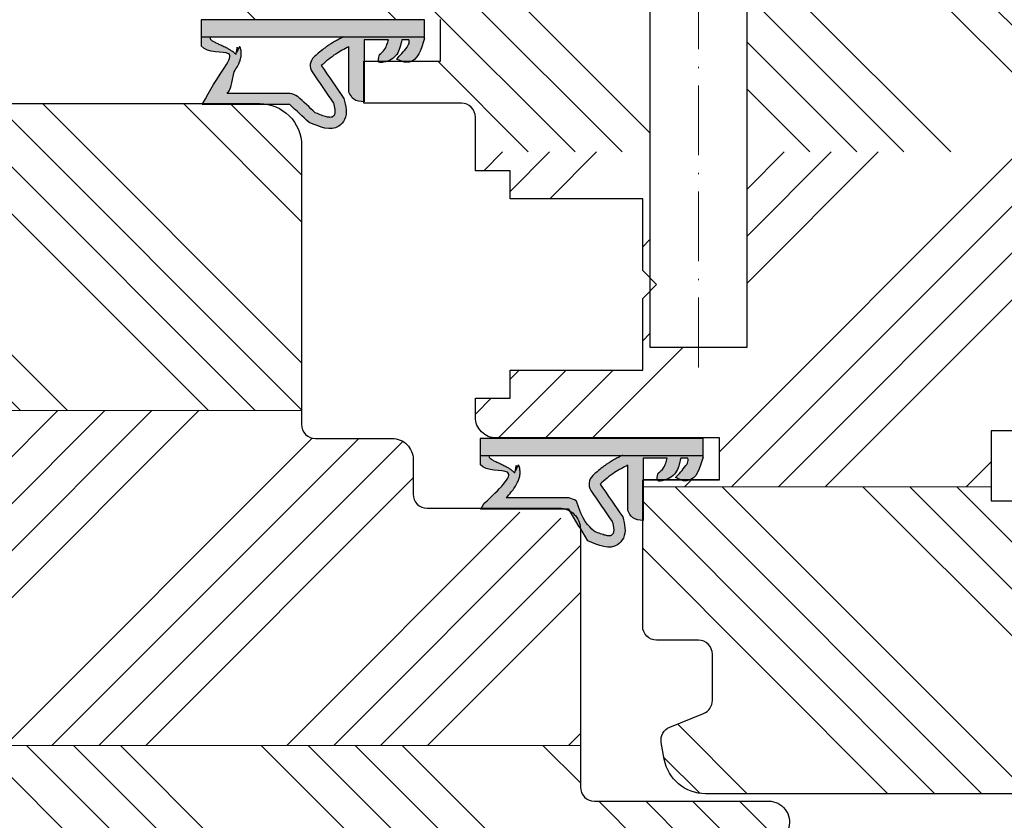
# Model space of a CAD drawing. Units: millimetres. Extents: x -9007 to 1466, y 6780 to 10727.
# Drawn here: x -7985 to -7915, y 7147 to 7204 of the extents above; entities that cross this region are included whole.
import ezdxf

# ---------------------------------------------------------------- set-up
doc = ezdxf.new("R2010")
doc.units = ezdxf.units.MM
doc.linetypes.add('GEN7A', pattern=[7.5, 5, -1.25, 0, -1.25])
doc.layers.get('DEFPOINTS').update_dxf_attribs({"lineweight": 25})
for name, color, linetype, lineweight in [('0 kreskowanie', 8, 'Continuous', 9), ('0 okucia', 253, 'Continuous', 13), ('05', 7, 'Continuous', 25), ('Dimension', 7, 'Continuous', 15), ('Hatching', 40, 'Continuous', 18), ('LINIA WYMIAROWA', 82, 'Continuous', 0), ('W_USZCZELKI', 17, 'Continuous', 25)]:
    doc.layers.add(name, color=color, linetype=linetype, lineweight=lineweight)
doc.layers.add('0 uszczelka wypeł', color=32, linetype='Continuous')
doc.styles.add('Standard A4', font='arial.ttf', dxfattribs={"height": 3})
doc.dimstyles.new('Bereco A4', dxfattribs={"dimtxt": 2.5, "dimasz": 3, "dimexe": 2, "dimexo": 3, "dimgap": 1, "dimtad": 1, "dimtoh": 1, "dimdec": 0, "dimdsep": 46, "dimtxsty": 'Standard A4', "dimcen": 0.09, "dimclrd": 7, "dimclre": 7, "dimclrt": 7, "dimadec": 0, "dimazin": 2, "dimtfac": 1, "dimtdec": 0, "dimtofl": 0, "dimtmove": 0, "dimatfit": 0, "dimfxl": 2, "dimfxlon": 1, "dimtolj": 1, "dimtzin": 0, "dimlwd": 25, "dimlwe": 25, "dimarcsym": 0})
pattern_1 = [(135, (95.324, 14506.933), (-10.102788, -10.102788), []), (135, (95.324, 14510.3), (-10.102788, -10.102788), []), (135, (95.324, 14513.668), (-10.102788, -10.102788), []), (135, (95.324, 14517.035), (-10.102788, -10.102788), [])]

# ---------------------------------------------------------------- blocks, each defined once
blk = doc.blocks.new('*D284')
at = {"color": 7, "lineweight": 25, "transparency": 16777216}
for p, q in [((-8067.701, 7119.136), (-8067.701, 7115.136)), ((-7892.729, 7119.136), (-7892.729, 7115.136)), ((-8064.701, 7117.136), (-7895.729, 7117.136))]:
    blk.add_line(p, q, dxfattribs=at)
at = {"color": 7, "transparency": 16777216}
for points in [[(-8064.701, 7117.636), (-8064.701, 7116.636), (-8067.701, 7117.136)], [(-7895.729, 7117.636), (-7895.729, 7116.636), (-7892.729, 7117.136)]]:
    blk.add_solid(points, dxfattribs=at)
at = {"layer": 'DEFPOINTS', "color": 0, "transparency": 16777216}
for p in [(-8067.701, 7162.756), (-7892.729, 7162.756), (-7892.729, 7117.136)]:
    blk.add_point(p, dxfattribs=at)
at = {"color": 7, "transparency": 16777216, "insert": (-7980.215, 7119.413), "char_height": 2.5, "attachment_point": 5, "style": 'Standard A4'}
blk.add_mtext('\\A1;175', dxfattribs=at)
blk = doc.blocks.new('*D291')
at = {"layer": 'DEFPOINTS', "color": 0, "transparency": 16777216}
for p in [(-7891.754, 7162.974), (-7930.195, 7146.933), (-7891.754, 7122.581)]:
    blk.add_point(p, dxfattribs=at)
at = {"layer": 'Dimension', "color": 7, "lineweight": 25, "transparency": 16777216}
for p, q in [((-7930.195, 7124.581), (-7930.195, 7120.581)), ((-7891.754, 7124.581), (-7891.754, 7120.581)), ((-7927.195, 7122.581), (-7894.754, 7122.581))]:
    blk.add_line(p, q, dxfattribs=at)
at = {"layer": 'Dimension', "color": 7, "transparency": 16777216}
for points in [[(-7927.195, 7123.081), (-7927.195, 7122.081), (-7930.195, 7122.581)], [(-7894.754, 7123.081), (-7894.754, 7122.081), (-7891.754, 7122.581)]]:
    blk.add_solid(points, dxfattribs=at)
at = {"layer": 'Dimension', "color": 7, "transparency": 16777216, "insert": (-7910.974, 7124.858), "char_height": 2.5, "attachment_point": 5, "style": 'Standard A4'}
blk.add_mtext('\\A1;38', dxfattribs=at)
blk = doc.blocks.new('A$C5EC36985')
at = {"layer": '0 uszczelka wypeł'}
blk.add_line((6.571, 15.998), (6.571, 0), dxfattribs=at)
at = {"layer": 'W_USZCZELKI'}
for p, q in [((1.715, 9.649), (1.715, 15.946)), ((1.715, 15.946), (2.14, 15.701)), ((2.525, 9.649), (2.525, 14.143)), ((2.618, 5.409), (5.862, 5.409)), ((6.372, 4.307), (1.911, 4.307)), ((6.372, 2.574), (6.372, 4.307)), ((4.752, 1.445), (4.977, 1.993)), ((6.367, 1.106), (6.367, 1.615))]:
    blk.add_line(p, q, dxfattribs=at)
blk.add_lwpolyline([(6.454, 0), (7.786, 0), (7.786, 15.998), (5.927, 15.998)], dxfattribs=at)
for centre, radius, start, end in [((0.767, 10.019), 1.797, 329.25432, 348.11969), ((4.51, 7.323), 0.863, 44.22307, 121.55342)]:
    blk.add_arc(centre, radius, start, end, dxfattribs=at)
for points, knots in [([(2.14, 15.701), (4.12, 14.654), (5.844, 12.811), (5.355, 15.571), (5.927, 15.998)], [0, 0, 0, 0, 37.507954, 66.004896, 66.004896, 66.004896, 66.004896]), ([(2.525, 14.143), (2.665, 14.01), (2.805, 13.884), (4.058, 13.678), (4.169, 13.594), (4.4, 13.44), (4.52, 13.37), (4.737, 13.267), (4.831, 13.23), (5.031, 13.171), (5.139, 13.148), (5.339, 13.131), (5.428, 13.131), (5.611, 13.15), (5.704, 13.169), (5.887, 13.23), (5.976, 13.271), (5.305, 13.508), (6.129, 13.364), (5.334, 13.532), (5.334, 13.532), (5.292, 13.495), (5.32, 13.523), (5.412, 13.617), (5.467, 13.684), (5.564, 13.817), (5.607, 13.883), (5.686, 14.015), (5.722, 14.08), (5.809, 14.248), (5.858, 14.349), (5.95, 14.547), (5.994, 14.643), (6.08, 14.825), (6.121, 14.91), (6.202, 15.064), (6.242, 15.132), (6.314, 15.243), (6.348, 15.285), (6.391, 15.332), (6.405, 15.344), (6.571, 15.349)], [12.196541, 12.196541, 12.196541, 12.196541, 17.344833, 17.344833, 21.252819, 21.252819, 25.160806, 25.160806, 27.852205, 27.852205, 30.543604, 30.543604, 32.546169, 32.546169, 34.548733, 34.548733, 36.551298, 36.551298, 37.416876, 37.416876, 38.32968, 38.32968, 39.242484, 39.242484, 41.450914, 41.450914, 43.659344, 43.659344, 45.867775, 45.867775, 49.368833, 49.368833, 52.869892, 52.869892, 56.370951, 56.370951, 59.87201, 59.87201, 63.373069, 63.373069, 66.004896, 66.004896, 66.004896, 66.004896]), ([(1.137, 7.825), (1.524, 8.245), (1.911, 8.666), (2.302, 9.091), (2.307, 9.095), (2.311, 9.1)], [1.725327, 1.725327, 1.725327, 1.725327, 22.891379, 22.891379, 23.122605, 23.122605, 23.122605, 23.122605]), ([(1.823, 6.517), (1.744, 6.498), (1.668, 6.48), (1.505, 6.446), (1.42, 6.432), (1.272, 6.416), (1.21, 6.414), (1.124, 6.419), (1.095, 6.423), (1.046, 6.434), (1.027, 6.441), (1.003, 6.452), (0.997, 6.454), (0.984, 6.461), (0.977, 6.466), (0.954, 6.479), (0.938, 6.491), (0.902, 6.52), (0.882, 6.54), (0.859, 6.566), (0.853, 6.574), (0.843, 6.588), (0.84, 6.593), (0.833, 6.604), (0.831, 6.609), (0.823, 6.625), (0.819, 6.637), (0.811, 6.669), (0.808, 6.69), (0.805, 6.743), (0.805, 6.775), (0.812, 6.852), (0.818, 6.896), (0.846, 7.039), (0.878, 7.151), (0.962, 7.398), (1.015, 7.533), (1.095, 7.724), (1.115, 7.774), (1.137, 7.825)], [1.734199, 1.734199, 1.734199, 1.734199, 4.696953, 4.696953, 8.625381, 8.625381, 12.55381, 12.55381, 15.401517, 15.401517, 18.249224, 18.249224, 19.205319, 19.205319, 20.161413, 20.161413, 22.073602, 22.073602, 24.710364, 24.710364, 26.02314, 26.02314, 27.284195, 27.284195, 28.545251, 28.545251, 31.264931, 31.264931, 33.984612, 33.984612, 36.704292, 36.704292, 39.423973, 39.423973, 44.606471, 44.606471, 49.788969, 49.788969, 51.559552, 51.559552, 51.559552, 51.559552]), ([(6.587, 5.772), (6.562, 5.822), (6.537, 5.873), (6.459, 6.027), (6.405, 6.132), (6.298, 6.333), (6.246, 6.429), (6.146, 6.601), (6.099, 6.678), (6.025, 6.793), (5.999, 6.833), (5.947, 6.91), (5.921, 6.948), (5.841, 7.06), (5.787, 7.133), (5.624, 7.345), (5.512, 7.48), (5.31, 7.718), (5.218, 7.823), (5.128, 7.925)], [0, 0, 0, 0, 2.069272, 2.069272, 6.207817, 6.207817, 9.873115, 9.873115, 12.759941, 12.759941, 14.246743, 14.246743, 15.733545, 15.733545, 18.707148, 18.707148, 24.654355, 24.654355, 29.666069, 29.666069, 29.666069, 29.666069])]:
    blk.add_open_spline(points, degree=3, knots=knots, dxfattribs=at)
for points in [[(0.446, 8.27), (1.715, 9.649)], [(2.16, 5.765), (0.649, 5.723), (0.169, 6.139), (0.446, 8.27)], [(4.519, 7.391), (2.16, 5.765)], [(5.862, 5.409), (5.344, 6.354), (4.519, 7.391)], [(1.911, 4.307), (2.111, 5.066), (2.618, 5.409)], [(6.367, 1.615), (5.321, 1.983), (4.751, 2.945), (4.751, 3.233), (5.305, 3.222)], [(5.305, 3.222), (5.674, 2.848), (6.017, 2.685), (6.372, 2.574)], [(6.454, 0), (4.766, 1.099), (4.752, 1.445)], [(4.977, 1.993), (5.839, 1.245), (6.204, 1.081), (6.367, 1.106)]]:
    blk.add_spline(points, degree=3, dxfattribs=at)
blk.add_open_spline([(4.059, 8.058), (3.314, 7.544), (2.568, 7.031), (1.823, 6.517)], degree=3, dxfattribs=at)
blk = doc.blocks.new('A$C5BB50296')
at = {"layer": '0 uszczelka wypeł'}
h = blk.add_hatch(color=256, dxfattribs=at)
h.paths.add_polyline_path([(7.791, 15.998), (6.575, 15.998), (6.575, 0), (7.791, 0)])
edge = h.paths.add_edge_path()
edge.add_spline(control_points=[(5.931, 15.998), (5.36, 15.571), (5.849, 12.811), (4.124, 14.654), (2.144, 15.701)], knot_values=[0, 0, 0, 0, 28.496942, 66.004896, 66.004896, 66.004896, 66.004896], degree=3, periodic=0)
edge.add_line((2.144, 15.701), (1.719, 15.946))
edge.add_line((1.719, 15.946), (1.719, 9.649))
edge.add_spline(control_points=[(1.719, 9.649), (1.296, 9.189), (0.873, 8.73), (0.45, 8.27)], knot_values=[0, 0, 0, 0, 1.873224, 1.873224, 1.873224, 1.873224], degree=3, periodic=0)
edge.add_spline(control_points=[(0.45, 8.27), (0.119, 7.493), (-0.31, 6.487), (0.883, 5.45), (1.635, 5.635), (2.164, 5.765)], knot_values=[0, 0, 0, 0, 2.149666, 2.784944, 4.296584, 4.296584, 4.296584, 4.296584], degree=3, periodic=0)
edge.add_spline(control_points=[(2.164, 5.765), (2.951, 6.307), (3.737, 6.849), (4.523, 7.391)], knot_values=[0, 0, 0, 0, 2.864876, 2.864876, 2.864876, 2.864876], degree=3, periodic=0)
edge.add_spline(control_points=[(4.523, 7.391), (4.815, 7.057), (5.346, 6.451), (5.705, 5.732), (5.867, 5.409)], knot_values=[0, 0, 0, 0, 1.325505, 2.403327, 2.403327, 2.403327, 2.403327], degree=3, periodic=0)
edge.add_line((5.867, 5.409), (2.623, 5.409))
edge.add_spline(control_points=[(2.623, 5.409), (2.428, 5.313), (1.983, 5.094), (1.94, 4.59), (1.916, 4.307)], knot_values=[0, 0, 0, 0, 0.612441, 1.397634, 1.397634, 1.397634, 1.397634], degree=3, periodic=0)
edge.add_line((1.916, 4.307), (6.376, 4.307))
edge.add_line((6.376, 4.307), (6.376, 2.574))
edge.add_spline(control_points=[(6.376, 2.574), (6.258, 2.608), (6.018, 2.678), (5.617, 2.846), (5.422, 3.084), (5.309, 3.222)], knot_values=[0, 0, 0, 0, 0.372416, 0.751402, 1.277457, 1.277457, 1.277457, 1.277457], degree=3, periodic=0)
edge.add_spline(control_points=[(5.309, 3.222), (5.065, 3.289), (4.695, 3.391), (4.786, 2.607), (5.231, 1.86), (5.992, 1.696), (6.371, 1.615)], knot_values=[0, 0, 0, 0, 0.554162, 0.841873, 1.960271, 3.069518, 3.069518, 3.069518, 3.069518], degree=3, periodic=0)
edge.add_line((6.371, 1.615), (6.371, 1.106))
edge.add_spline(control_points=[(6.371, 1.106), (6.316, 1.094), (6.129, 1.05), (5.611, 1.39), (5.25, 1.736), (4.982, 1.993)], knot_values=[0, 0, 0, 0, 0.165409, 0.565039, 1.70579, 1.70579, 1.70579, 1.70579], degree=3, periodic=0)
edge.add_line((4.982, 1.993), (4.756, 1.445))
edge.add_spline(control_points=[(4.756, 1.445), (4.754, 1.326), (4.742, 0.514), (5.668, 0.237), (6.458, 0)], knot_values=[0, 0, 0, 0, 0.346395, 2.360121, 2.360121, 2.360121, 2.360121], degree=3, periodic=0)
edge.add_line((6.458, 0), (6.575, 0))
edge.add_line((6.575, 0), (6.575, 5.803))
edge.add_spline(control_points=[(6.575, 5.803), (6.556, 5.843), (6.535, 5.884), (6.463, 6.027), (6.409, 6.132), (6.303, 6.333), (6.25, 6.429), (6.15, 6.601), (6.104, 6.678), (6.03, 6.793), (6.004, 6.833), (5.952, 6.91), (5.925, 6.948), (5.846, 7.06), (5.792, 7.133), (5.628, 7.345), (5.517, 7.48), (5.314, 7.718), (5.222, 7.823), (5.133, 7.925)], knot_values=[0.434774, 0.434774, 0.434774, 0.434774, 2.069272, 2.069272, 6.207817, 6.207817, 9.873115, 9.873115, 12.759941, 12.759941, 14.246743, 14.246743, 15.733545, 15.733545, 18.707148, 18.707148, 24.654355, 24.654355, 29.666069, 29.666069, 29.666069, 29.666069], degree=3, periodic=0)
edge.add_arc((4.514, 7.323), 0.863, 44.22307, 121.55342)
edge.add_spline(control_points=[(4.063, 8.058), (3.318, 7.544), (2.573, 7.031), (1.827, 6.517)], knot_values=[0, 0, 0, 0, 33.522627, 33.522627, 33.522627, 33.522627], degree=3, periodic=0)
edge.add_spline(control_points=[(1.827, 6.517), (1.748, 6.498), (1.673, 6.48), (1.509, 6.446), (1.424, 6.432), (1.277, 6.416), (1.214, 6.414), (1.128, 6.419), (1.099, 6.423), (1.05, 6.434), (1.031, 6.441), (1.007, 6.452), (1.001, 6.454), (0.988, 6.461), (0.981, 6.466), (0.959, 6.479), (0.943, 6.491), (0.906, 6.52), (0.886, 6.54), (0.863, 6.566), (0.857, 6.574), (0.847, 6.588), (0.844, 6.593), (0.838, 6.604), (0.835, 6.609), (0.827, 6.625), (0.823, 6.637), (0.816, 6.669), (0.812, 6.69), (0.809, 6.743), (0.81, 6.775), (0.816, 6.852), (0.823, 6.896), (0.851, 7.039), (0.882, 7.151), (0.966, 7.398), (1.019, 7.533), (1.099, 7.724), (1.12, 7.774), (1.141, 7.825)], knot_values=[1.734199, 1.734199, 1.734199, 1.734199, 4.696953, 4.696953, 8.625381, 8.625381, 12.55381, 12.55381, 15.401517, 15.401517, 18.249224, 18.249224, 19.205319, 19.205319, 20.161413, 20.161413, 22.073602, 22.073602, 24.710364, 24.710364, 26.02314, 26.02314, 27.284195, 27.284195, 28.545251, 28.545251, 31.264931, 31.264931, 33.984612, 33.984612, 36.704292, 36.704292, 39.423973, 39.423973, 44.606471, 44.606471, 49.788969, 49.788969, 51.559552, 51.559552, 51.559552, 51.559552], degree=3, periodic=0)
edge.add_spline(control_points=[(1.141, 7.825), (1.528, 8.245), (1.915, 8.666), (2.307, 9.091), (2.311, 9.095), (2.315, 9.1)], knot_values=[1.725327, 1.725327, 1.725327, 1.725327, 22.891379, 22.891379, 23.122605, 23.122605, 23.122605, 23.122605], degree=3, periodic=0)
edge.add_arc((0.771, 10.019), 1.797, 329.25432, 348.11969)
edge.add_line((2.529, 9.649), (2.529, 14.143))
edge.add_spline(control_points=[(2.529, 14.143), (2.669, 14.01), (2.81, 13.884), (4.063, 13.678), (4.174, 13.594), (4.404, 13.44), (4.524, 13.37), (4.742, 13.267), (4.835, 13.23), (5.036, 13.171), (5.143, 13.148), (5.343, 13.131), (5.432, 13.131), (5.615, 13.15), (5.709, 13.169), (5.891, 13.23), (5.98, 13.271), (5.31, 13.508), (6.133, 13.364), (5.339, 13.532), (5.339, 13.532), (5.296, 13.495), (5.324, 13.523), (5.416, 13.617), (5.471, 13.684), (5.569, 13.817), (5.612, 13.883), (5.69, 14.015), (5.726, 14.08), (5.813, 14.248), (5.862, 14.349), (5.954, 14.547), (5.998, 14.643), (6.084, 14.825), (6.126, 14.91), (6.207, 15.064), (6.246, 15.132), (6.319, 15.243), (6.352, 15.285), (6.396, 15.332), (6.41, 15.344), (6.575, 15.349)], knot_values=[12.196541, 12.196541, 12.196541, 12.196541, 17.344833, 17.344833, 21.252819, 21.252819, 25.160806, 25.160806, 27.852205, 27.852205, 30.543604, 30.543604, 32.546169, 32.546169, 34.548733, 34.548733, 36.551298, 36.551298, 37.416876, 37.416876, 38.32968, 38.32968, 39.242484, 39.242484, 41.450914, 41.450914, 43.659344, 43.659344, 45.867775, 45.867775, 49.368833, 49.368833, 52.869892, 52.869892, 56.370951, 56.370951, 59.87201, 59.87201, 63.373069, 63.373069, 66.004896, 66.004896, 66.004896, 66.004896], degree=3, periodic=0)
edge.add_line((6.575, 15.349), (6.575, 15.998))
edge.add_line((6.575, 15.998), (5.931, 15.998))
at = {"layer": 'LINIA WYMIAROWA'}
blk.add_blockref('A$C5EC36985', (0.004, 0), dxfattribs=at)
blk = doc.blocks.new('A$C38494AF0')
at = {"layer": '0 uszczelka wypeł'}
h = blk.add_hatch(color=256, dxfattribs=at)
edge = h.paths.add_edge_path()
edge.add_spline(control_points=[(5.072, 6.349), (5.828, 6.809), (6.584, 7.268), (7.34, 7.727)], knot_values=[0, 0, 0, 0, 2.654449, 2.654449, 2.654449, 2.654449], degree=3, periodic=0)
edge.add_spline(control_points=[(7.34, 7.727), (7.671, 8.504), (8.101, 9.511), (6.908, 10.548), (6.156, 10.363), (5.626, 10.233)], knot_values=[0, 0, 0, 0, 2.149666, 2.784944, 4.296584, 4.296584, 4.296584, 4.296584], degree=3, periodic=0)
edge.add_spline(control_points=[(5.626, 10.233), (4.84, 9.691), (4.054, 9.149), (3.268, 8.606)], knot_values=[0, 0, 0, 0, 2.864876, 2.864876, 2.864876, 2.864876], degree=3, periodic=0)
edge.add_spline(control_points=[(3.268, 8.606), (2.975, 8.941), (2.445, 9.547), (2.085, 10.266), (1.924, 10.589)], knot_values=[0, 0, 0, 0, 1.325505, 2.403327, 2.403327, 2.403327, 2.403327], degree=3, periodic=0)
edge.add_line((1.924, 10.589), (5.168, 10.589))
edge.add_spline(control_points=[(5.168, 10.589), (5.363, 10.685), (5.807, 10.904), (5.851, 11.408), (5.875, 11.691)], knot_values=[0, 0, 0, 0, 0.612441, 1.397634, 1.397634, 1.397634, 1.397634], degree=3, periodic=0)
edge.add_line((5.875, 11.691), (1.414, 11.691))
edge.add_line((1.414, 11.691), (1.414, 13.424))
edge.add_spline(control_points=[(1.414, 13.424), (1.533, 13.389), (1.773, 13.319), (2.174, 13.152), (2.368, 12.914), (2.481, 12.776)], knot_values=[0, 0, 0, 0, 0.372416, 0.751402, 1.277457, 1.277457, 1.277457, 1.277457], degree=3, periodic=0)
edge.add_spline(control_points=[(2.481, 12.776), (2.725, 12.709), (3.096, 12.607), (3.004, 13.39), (2.56, 14.138), (1.798, 14.301), (1.419, 14.383)], knot_values=[0, 0, 0, 0, 0.554162, 0.841873, 1.960271, 3.069518, 3.069518, 3.069518, 3.069518], degree=3, periodic=0)
edge.add_line((1.419, 14.383), (1.419, 14.891))
edge.add_spline(control_points=[(1.419, 14.891), (1.474, 14.904), (1.662, 14.948), (2.179, 14.608), (2.541, 14.262), (2.809, 14.005)], knot_values=[0, 0, 0, 0, 0.165409, 0.565039, 1.70579, 1.70579, 1.70579, 1.70579], degree=3, periodic=0)
edge.add_line((2.809, 14.005), (3.035, 14.553))
edge.add_spline(control_points=[(3.035, 14.553), (3.037, 14.672), (3.049, 15.484), (2.123, 15.761), (1.333, 15.998)], knot_values=[0, 0, 0, 0, 0.346395, 2.360121, 2.360121, 2.360121, 2.360121], degree=3, periodic=0)
edge.add_line((1.333, 15.998), (1.215, 15.998))
edge.add_line((1.215, 15.998), (1.215, 10.194))
edge.add_spline(control_points=[(1.215, 10.194), (1.235, 10.155), (1.255, 10.114), (1.328, 9.971), (1.381, 9.866), (1.488, 9.665), (1.541, 9.569), (1.641, 9.397), (1.687, 9.32), (1.761, 9.205), (1.787, 9.165), (1.839, 9.088), (1.865, 9.05), (1.945, 8.938), (1.999, 8.865), (2.163, 8.652), (2.274, 8.518), (2.477, 8.28), (2.568, 8.175), (2.658, 8.073)], knot_values=[0.434774, 0.434774, 0.434774, 0.434774, 2.069272, 2.069272, 6.207817, 6.207817, 9.873115, 9.873115, 12.759941, 12.759941, 14.246743, 14.246743, 15.733545, 15.733545, 18.707148, 18.707148, 24.654355, 24.654355, 29.666069, 29.666069, 29.666069, 29.666069], degree=3, periodic=0)
edge.add_arc((3.276, 8.675), 0.863, 224.22307, 301.55342)
edge.add_spline(control_points=[(3.728, 7.939), (4.473, 8.453), (5.218, 8.967), (5.963, 9.481)], knot_values=[0, 0, 0, 0, 33.522627, 33.522627, 33.522627, 33.522627], degree=3, periodic=0)
edge.add_spline(control_points=[(5.963, 9.481), (6.043, 9.5), (6.118, 9.518), (6.282, 9.551), (6.367, 9.566), (6.514, 9.582), (6.576, 9.583), (6.662, 9.579), (6.692, 9.574), (6.74, 9.563), (6.759, 9.557), (6.783, 9.546), (6.789, 9.544), (6.802, 9.536), (6.81, 9.532), (6.832, 9.518), (6.848, 9.507), (6.885, 9.477), (6.904, 9.458), (6.927, 9.432), (6.934, 9.424), (6.943, 9.41), (6.947, 9.405), (6.953, 9.394), (6.956, 9.389), (6.963, 9.373), (6.967, 9.361), (6.975, 9.328), (6.978, 9.308), (6.981, 9.255), (6.981, 9.223), (6.974, 9.146), (6.968, 9.102), (6.94, 8.959), (6.909, 8.847), (6.824, 8.6), (6.771, 8.465), (6.692, 8.274), (6.671, 8.224), (6.649, 8.173)], knot_values=[1.734199, 1.734199, 1.734199, 1.734199, 4.696953, 4.696953, 8.625381, 8.625381, 12.55381, 12.55381, 15.401517, 15.401517, 18.249224, 18.249224, 19.205319, 19.205319, 20.161413, 20.161413, 22.073602, 22.073602, 24.710364, 24.710364, 26.02314, 26.02314, 27.284195, 27.284195, 28.545251, 28.545251, 31.264931, 31.264931, 33.984612, 33.984612, 36.704292, 36.704292, 39.423973, 39.423973, 44.606471, 44.606471, 49.788969, 49.788969, 51.559552, 51.559552, 51.559552, 51.559552], degree=3, periodic=0)
edge.add_spline(control_points=[(6.649, 8.173), (6.262, 7.753), (5.875, 7.332), (4.484, 6.907), (4.48, 6.902), (4.476, 6.898)], knot_values=[1.725327, 1.725327, 1.725327, 1.725327, 22.891379, 22.891379, 23.122605, 23.122605, 23.122605, 23.122605], degree=3, periodic=0)
edge.add_arc((6.02, 5.979), 1.797, 149.25432, 168.11969)
edge.add_line((4.262, 6.349), (4.262, 1.855))
edge.add_spline(control_points=[(4.262, 1.855), (4.122, 1.988), (3.981, 2.114), (3.728, 2.32), (3.617, 2.404), (3.386, 2.557), (3.267, 2.628), (3.049, 2.73), (2.955, 2.768), (2.755, 2.827), (2.648, 2.85), (2.448, 2.867), (2.358, 2.867), (2.176, 2.848), (2.082, 2.828), (1.9, 2.768), (1.811, 2.727), (2.481, 2.49), (1.658, 2.633), (2.452, 2.466), (2.452, 2.466), (2.495, 2.503), (2.466, 2.475), (2.374, 2.381), (2.32, 2.314), (2.222, 2.181), (2.179, 2.114), (2.1, 1.983), (2.065, 1.918), (1.977, 1.75), (1.929, 1.649), (1.836, 1.451), (1.792, 1.355), (1.707, 1.173), (1.665, 1.088), (1.584, 0.934), (1.544, 0.866), (1.472, 0.755), (1.439, 0.713), (1.395, 0.666), (1.381, 0.654), (1.215, 0.649)], knot_values=[12.196541, 12.196541, 12.196541, 12.196541, 17.344833, 17.344833, 21.252819, 21.252819, 25.160806, 25.160806, 27.852205, 27.852205, 30.543604, 30.543604, 32.546169, 32.546169, 34.548733, 34.548733, 36.551298, 36.551298, 37.416876, 37.416876, 38.32968, 38.32968, 39.242484, 39.242484, 41.450914, 41.450914, 43.659344, 43.659344, 45.867775, 45.867775, 49.368833, 49.368833, 52.869892, 52.869892, 56.370951, 56.370951, 59.87201, 59.87201, 63.373069, 63.373069, 66.004896, 66.004896, 66.004896, 66.004896], degree=3, periodic=0)
edge.add_line((1.215, 0.649), (1.215, 0))
edge.add_line((1.215, 0), (1.859, 0))
edge.add_spline(control_points=[(1.859, 0), (2.431, 0.427), (1.942, 3.187), (3.667, 1.344), (4.647, 0.297)], knot_values=[0, 0, 0, 0, 28.496942, 66.004896, 66.004896, 66.004896, 66.004896], degree=3, periodic=0)
edge.add_line((4.647, 0.297), (5.072, 0.051))
edge.add_line((5.072, 0.051), (5.072, 6.349))
h.paths.add_polyline_path([(1.215, 15.998), (0, 15.998), (0, 0), (1.215, 0)])
blk.add_line((1.215, 0), (1.215, 15.998), dxfattribs=at)
at = {"layer": 'W_USZCZELKI'}
for p, q in [((1.419, 14.891), (1.419, 14.383)), ((3.035, 14.553), (2.809, 14.005)), ((1.414, 13.424), (1.414, 11.691)), ((1.414, 11.691), (5.875, 11.691)), ((5.168, 10.589), (1.924, 10.589)), ((4.262, 6.349), (4.262, 1.855)), ((5.072, 6.349), (5.072, 0.051)), ((5.072, 0.051), (4.647, 0.297))]:
    blk.add_line(p, q, dxfattribs=at)
blk.add_lwpolyline([(1.333, 15.998), (0, 15.998), (0, 0), (1.859, 0)], dxfattribs=at)
for centre, radius, start, end in [((3.276, 8.675), 0.863, 224.22307, 301.55342), ((6.02, 5.979), 1.797, 149.25432, 168.11969)]:
    blk.add_arc(centre, radius, start, end, dxfattribs=at)
for points in [[(1.333, 15.998), (3.02, 14.899), (3.035, 14.553)], [(2.809, 14.005), (1.947, 14.753), (1.583, 14.917), (1.419, 14.891)], [(1.419, 14.383), (2.466, 14.015), (3.035, 13.052), (3.035, 12.765), (2.481, 12.776)], [(2.481, 12.776), (2.112, 13.15), (1.77, 13.313), (1.414, 13.424)], [(5.875, 11.691), (5.675, 10.932), (5.168, 10.589)], [(1.924, 10.589), (2.442, 9.644), (3.268, 8.606)], [(3.268, 8.606), (5.626, 10.233)], [(5.626, 10.233), (7.137, 10.275), (7.618, 9.859), (7.34, 7.727)], [(7.34, 7.727), (5.072, 6.349)]]:
    blk.add_spline(points, degree=3, dxfattribs=at)
for points, knots in [([(1.199, 10.226), (1.224, 10.176), (1.25, 10.125), (1.328, 9.971), (1.381, 9.866), (1.488, 9.665), (1.541, 9.569), (1.641, 9.397), (1.687, 9.32), (1.761, 9.205), (1.787, 9.165), (1.839, 9.088), (1.865, 9.05), (1.945, 8.938), (1.999, 8.865), (2.163, 8.652), (2.274, 8.518), (2.477, 8.28), (2.568, 8.175), (2.658, 8.073)], [0, 0, 0, 0, 2.069272, 2.069272, 6.207817, 6.207817, 9.873115, 9.873115, 12.759941, 12.759941, 14.246743, 14.246743, 15.733545, 15.733545, 18.707148, 18.707148, 24.654355, 24.654355, 29.666069, 29.666069, 29.666069, 29.666069]), ([(5.963, 9.481), (6.043, 9.5), (6.118, 9.518), (6.282, 9.551), (6.367, 9.566), (6.514, 9.582), (6.576, 9.583), (6.662, 9.579), (6.692, 9.574), (6.74, 9.563), (6.759, 9.557), (6.783, 9.546), (6.789, 9.544), (6.802, 9.536), (6.81, 9.532), (6.832, 9.518), (6.848, 9.507), (6.885, 9.477), (6.904, 9.458), (6.927, 9.432), (6.934, 9.424), (6.943, 9.41), (6.947, 9.405), (6.953, 9.394), (6.956, 9.389), (6.963, 9.373), (6.967, 9.361), (6.975, 9.328), (6.978, 9.308), (6.981, 9.255), (6.981, 9.223), (6.974, 9.146), (6.968, 9.102), (6.94, 8.959), (6.909, 8.847), (6.824, 8.6), (6.771, 8.465), (6.692, 8.274), (6.671, 8.224), (6.649, 8.173)], [1.734199, 1.734199, 1.734199, 1.734199, 4.696953, 4.696953, 8.625381, 8.625381, 12.55381, 12.55381, 15.401517, 15.401517, 18.249224, 18.249224, 19.205319, 19.205319, 20.161413, 20.161413, 22.073602, 22.073602, 24.710364, 24.710364, 26.02314, 26.02314, 27.284195, 27.284195, 28.545251, 28.545251, 31.264931, 31.264931, 33.984612, 33.984612, 36.704292, 36.704292, 39.423973, 39.423973, 44.606471, 44.606471, 49.788969, 49.788969, 51.559552, 51.559552, 51.559552, 51.559552]), ([(6.649, 8.173), (6.262, 7.753), (5.875, 7.332), (4.484, 6.907), (4.48, 6.902), (4.476, 6.898)], [1.725327, 1.725327, 1.725327, 1.725327, 22.891379, 22.891379, 23.122605, 23.122605, 23.122605, 23.122605]), ([(4.262, 1.855), (4.122, 1.988), (3.981, 2.114), (3.728, 2.32), (3.617, 2.404), (3.386, 2.557), (3.267, 2.628), (3.049, 2.73), (2.955, 2.768), (2.755, 2.827), (2.648, 2.85), (2.448, 2.867), (2.358, 2.867), (2.176, 2.848), (2.082, 2.828), (1.9, 2.768), (1.811, 2.727), (2.481, 2.49), (1.658, 2.633), (2.452, 2.466), (2.452, 2.466), (2.495, 2.503), (2.466, 2.475), (2.374, 2.381), (2.32, 2.314), (2.222, 2.181), (2.179, 2.114), (2.1, 1.983), (2.065, 1.918), (1.977, 1.75), (1.929, 1.649), (1.836, 1.451), (1.792, 1.355), (1.707, 1.173), (1.665, 1.088), (1.584, 0.934), (1.544, 0.866), (1.472, 0.755), (1.439, 0.713), (1.395, 0.666), (1.381, 0.654), (1.215, 0.649)], [12.196541, 12.196541, 12.196541, 12.196541, 17.344833, 17.344833, 21.252819, 21.252819, 25.160806, 25.160806, 27.852205, 27.852205, 30.543604, 30.543604, 32.546169, 32.546169, 34.548733, 34.548733, 36.551298, 36.551298, 37.416876, 37.416876, 38.32968, 38.32968, 39.242484, 39.242484, 41.450914, 41.450914, 43.659344, 43.659344, 45.867775, 45.867775, 49.368833, 49.368833, 52.869892, 52.869892, 56.370951, 56.370951, 59.87201, 59.87201, 63.373069, 63.373069, 66.004896, 66.004896, 66.004896, 66.004896]), ([(4.647, 0.297), (3.667, 1.344), (1.942, 3.187), (2.431, 0.427), (1.859, 0)], [0, 0, 0, 0, 37.507954, 66.004896, 66.004896, 66.004896, 66.004896])]:
    blk.add_open_spline(points, degree=3, knots=knots, dxfattribs=at)
blk.add_open_spline([(3.728, 7.939), (4.473, 8.453), (5.218, 8.967), (5.963, 9.481)], degree=3, dxfattribs=at)
blk = doc.blocks.new('*D295')
at = {"color": 7, "lineweight": 25, "transparency": 16777216}
for p, q in [((-8067.701, 7119.136), (-8067.701, 7115.136)), ((-7892.729, 7119.136), (-7892.729, 7115.136)), ((-7895.729, 7117.136), (-8064.701, 7117.136))]:
    blk.add_line(p, q, dxfattribs=at)
at = {"color": 7, "transparency": 16777216}
for points in [[(-8064.701, 7117.636), (-8064.701, 7116.636), (-8067.701, 7117.136)], [(-7895.729, 7117.636), (-7895.729, 7116.636), (-7892.729, 7117.136)]]:
    blk.add_solid(points, dxfattribs=at)
at = {"layer": 'DEFPOINTS', "color": 0, "transparency": 16777216}
for p in [(-8067.701, 7162.756), (-7892.729, 7162.756), (-8067.701, 7117.136)]:
    blk.add_point(p, dxfattribs=at)
at = {"color": 7, "transparency": 16777216, "insert": (-7980.215, 7119.413), "char_height": 2.5, "attachment_point": 5, "style": 'Standard A4'}
blk.add_mtext('\\A1;175', dxfattribs=at)
blk = doc.blocks.new('klamka1')
at = {"layer": '0 okucia', "color": 253, "linetype": 'GEN7A', "lineweight": 18}
blk.add_line((-11077.179, 10718.585), (-11077.179, 10809.962), dxfattribs=at)
at = {"layer": '05', "color": 253}
blk.add_lwpolyline([(-11073.679, 10754.023), (-11073.679, 10720.023), (-11080.679, 10720.023), (-11080.679, 10754.023)], dxfattribs=at)

msp = doc.modelspace()

# ---------------------------------------------------------------- hatches: boundary and pattern name
at = {"layer": 'Hatching'}
h = msp.add_hatch(dxfattribs=at)
h.set_pattern_fill('ANSI34', color=256, scale=0.75, angle=90, style=0)
h.set_pattern_definition(pattern_1)
edge = h.paths.add_edge_path()
edge.add_line((-7936.729, 7214.97), (-7936.729, 7216.97))
edge.add_line((-7936.729, 7216.97), (-7912.229, 7216.97))
edge.add_arc((-7912.229, 7215.47), 1.5, 360, 450, ccw=False)
edge.add_line((-7910.729, 7215.47), (-7910.729, 7208.97))
edge.add_line((-7910.729, 7208.97), (-7914.729, 7208.97))
edge.add_line((-7914.729, 7208.97), (-7914.729, 7204.97))
edge.add_line((-7914.729, 7204.97), (-7910.729, 7204.97))
edge.add_line((-7910.729, 7204.97), (-7910.729, 7194.97))
edge.add_line((-7910.729, 7194.97), (-7933.229, 7194.97))
edge.add_line((-7933.229, 7194.97), (-7933.229, 7214.97))
edge.add_line((-7933.229, 7214.97), (-7936.729, 7214.97))
edge = h.paths.add_edge_path()
edge.add_line((-7941.979, 7215.47), (-7941.479, 7214.97))
edge.add_line((-7941.479, 7214.97), (-7940.229, 7214.97))
edge.add_line((-7940.229, 7214.97), (-7940.229, 7194.97))
edge.add_line((-7940.229, 7194.97), (-7952.729, 7194.97))
edge.add_line((-7952.729, 7194.97), (-7952.729, 7197.47))
edge.add_arc((-7953.729, 7197.47), 1, 360, 450)
edge.add_line((-7953.729, 7198.47), (-7960.729, 7198.47))
edge.add_line((-7960.729, 7198.47), (-7960.729, 7201.47))
edge.add_line((-7960.729, 7201.47), (-7955.229, 7201.47))
edge.add_line((-7955.229, 7201.47), (-7955.229, 7204.47))
edge.add_line((-7955.229, 7204.47), (-7971.229, 7204.47))
edge.add_arc((-7971.229, 7205.97), 1.5, 183.30318, 270, ccw=False)
edge.add_line((-7972.727, 7205.884), (-7972.727, 7210.97))
edge.add_arc((-7966.727, 7210.97), 6, 450, 540, ccw=False)
edge.add_line((-7966.727, 7216.97), (-7941.979, 7216.97))
edge.add_line((-7941.979, 7216.97), (-7941.979, 7215.47))
h = msp.add_hatch(dxfattribs=at)
h.set_pattern_fill('ANSI34', color=256, scale=0.75, angle=90, style=0)
h.set_pattern_definition([(135, (2933.726, -2961.38), (-10.102788, -10.102788), []), (135, (2933.726, -2958.013), (-10.102788, -10.102788), []), (135, (2933.726, -2954.645), (-10.102788, -10.102788), []), (135, (2933.726, -2951.278), (-10.102788, -10.102788), [])])
h.paths.add_polyline_path([(-7965.195, 7176.433), (-7995.236, 7176.433), (-7995.236, 7195.433, -0.414214), (-7992.236, 7198.433), (-7990.736, 7198.433), (-7980.415, 7198.433), (-7969.695, 7198.433), (-7968.195, 7198.433, -0.414214), (-7965.195, 7195.433)])
h.paths.add_polyline_path([(-7933.371, 7134.881, -0.339454), (-7939.167, 7130.433), (-7980.415, 7130.433), (-8021.263, 7130.433, -0.339454), (-8027.059, 7134.881), (-8030.184, 7146.545, -0.493145), (-8028.736, 7148.433), (-8016.236, 7148.433, 0.414214), (-8015.236, 7149.433), (-8015.236, 7152.433), (-7945.195, 7152.433), (-7945.195, 7149.433, 0.414214), (-7944.195, 7148.433), (-7931.695, 7148.433, -0.493145), (-7930.246, 7146.545)])
h = msp.add_hatch(dxfattribs=at)
h.set_pattern_fill('ANSI34', color=256, scale=0.75, angle=180, style=0)
h.set_pattern_definition([(225, (95.324, 14506.933), (10.102788, -10.102788), []), (225, (91.957, 14506.933), (10.102788, -10.102788), []), (225, (88.589, 14506.933), (10.102788, -10.102788), []), (225, (85.221, 14506.933), (10.102788, -10.102788), [])])
h.paths.add_polyline_path([(-7940.229, 7194.97), (-7940.229, 7185.97), (-7940.729, 7186.47), (-7940.729, 7191.62), (-7950.229, 7191.62), (-7950.229, 7193.62), (-7952.729, 7193.62), (-7952.729, 7194.97)])
edge = h.paths.add_edge_path()
edge.add_line((-7940.229, 7184.97), (-7940.229, 7180.97))
edge.add_line((-7940.229, 7180.97), (-7933.229, 7180.97))
edge.add_line((-7933.229, 7180.97), (-7933.229, 7194.97))
edge.add_line((-7933.229, 7194.97), (-7910.729, 7194.97))
edge.add_line((-7910.729, 7194.97), (-7910.729, 7174.97))
edge.add_line((-7910.729, 7174.97), (-7915.729, 7174.97))
edge.add_line((-7915.729, 7174.97), (-7915.729, 7170.97))
edge.add_line((-7915.729, 7170.97), (-7940.729, 7170.97))
edge.add_line((-7940.729, 7170.97), (-7940.729, 7171.47))
edge.add_line((-7940.729, 7171.47), (-7935.229, 7171.47))
edge.add_line((-7935.229, 7171.47), (-7935.229, 7174.47))
edge.add_line((-7935.229, 7174.47), (-7951.229, 7174.47))
edge.add_arc((-7951.229, 7175.97), 1.5, 180, 270, ccw=False)
edge.add_line((-7952.729, 7175.97), (-7952.729, 7177.32))
edge.add_line((-7952.729, 7177.32), (-7950.229, 7177.32))
edge.add_line((-7950.229, 7177.32), (-7950.229, 7179.32))
edge.add_line((-7950.229, 7179.32), (-7940.729, 7179.32))
edge.add_line((-7940.729, 7179.32), (-7940.729, 7184.47))
edge.add_line((-7940.729, 7184.47), (-7940.229, 7184.97))
h = msp.add_hatch(dxfattribs=at)
h.set_pattern_fill('ANSI34', color=256, scale=0.75, style=0)
h.set_pattern_definition([(45, (2933.726, -2961.38), (-10.102788, 10.102788), []), (45, (2937.094, -2961.38), (-10.102788, 10.102788), []), (45, (2940.461, -2961.38), (-10.102788, 10.102788), []), (45, (2943.829, -2961.38), (-10.102788, 10.102788), [])])
h.paths.add_polyline_path([(-7945.195, 7152.433), (-8015.236, 7152.433), (-8015.236, 7167.933, -0.101839), (-8015.114, 7168.526), (-8010.109, 7169.269), (-8009.972, 7169.177), (-8010.018, 7168.935), (-8010.267, 7168.645), (-8010.235, 7168.499), (-8009.949, 7168.433), (-8009.027, 7168.433, 0.459352), (-8008.779, 7168.721), (-8008.824, 7169.014), (-8008.935, 7169.283), (-8008.984, 7169.433), (-8004.236, 7169.433, 0.414214), (-8003.236, 7170.433), (-8003.236, 7172.933, -0.414214), (-8001.736, 7174.433), (-7996.236, 7174.433, 0.414214), (-7995.236, 7175.433), (-7995.236, 7176.433), (-7965.195, 7176.433), (-7965.195, 7175.433, 0.414214), (-7964.195, 7174.433), (-7958.695, 7174.433, -0.414214), (-7957.195, 7172.933), (-7957.195, 7170.433, 0.414214), (-7956.195, 7169.433), (-7951.447, 7169.433), (-7951.495, 7169.283), (-7951.606, 7169.014), (-7951.651, 7168.721, 0.459352), (-7951.404, 7168.433), (-7950.481, 7168.433), (-7950.195, 7168.499), (-7950.163, 7168.645), (-7950.413, 7168.935), (-7950.459, 7169.177), (-7950.321, 7169.269), (-7945.317, 7168.526, -0.101839), (-7945.195, 7167.933)])
h = msp.add_hatch(dxfattribs=at)
h.set_pattern_fill('ANSI34', color=256, scale=0.75, angle=90, style=0)
h.set_pattern_definition(pattern_1)
h.paths.add_polyline_path([(-7940.729, 7170.97), (-7940.729, 7160.97, 0.414214), (-7939.729, 7159.97), (-7936.729, 7159.97, -0.414214), (-7935.729, 7158.97), (-7935.729, 7155.647, -0.306678), (-7936.358, 7154.718), (-7938.784, 7153.748, 0.356593), (-7939.397, 7152.641), (-7939.177, 7151.433, 0.362465), (-7936.226, 7148.97), (-7921.569, 7148.97), (-7904.229, 7148.97, 0.414214), (-7902.229, 7150.97), (-7902.229, 7151.47), (-7892.729, 7162.756), (-7892.944, 7162.97), (-7896.729, 7162.97), (-7896.729, 7164.97), (-7910.729, 7164.97), (-7910.729, 7169.97), (-7915.729, 7169.97), (-7915.729, 7170.97)])

# ---------------------------------------------------------------- linework, layer by layer
at = {"layer": '0 kreskowanie'}
for p, q in [((-7965.195, 7176.433), (-7995.236, 7176.433)), ((-7940.729, 7170.97), (-7915.729, 7170.97)), ((-7945.195, 7152.433), (-8015.236, 7152.433))]:
    msp.add_line(p, q, dxfattribs=at)
at = {"layer": '05'}
for points in [[(-7904.229, 7148.97), (-7921.569, 7148.97), (-7936.226, 7148.97, -0.362465), (-7939.177, 7151.433), (-7939.397, 7152.641, -0.356593), (-7938.784, 7153.748), (-7936.358, 7154.718, 0.306678), (-7935.729, 7155.647), (-7935.729, 7158.97, 0.414214), (-7936.729, 7159.97), (-7939.729, 7159.97, -0.414214), (-7940.729, 7160.97), (-7940.729, 7171.47), (-7935.229, 7171.47), (-7940.729, 7171.47), (-7935.229, 7171.47), (-7935.229, 7174.47), (-7951.229, 7174.47, -0.414214), (-7952.729, 7175.97), (-7952.729, 7175.97), (-7952.729, 7177.32), (-7950.229, 7177.32), (-7950.229, 7179.32), (-7940.729, 7179.32), (-7940.729, 7184.47), (-7939.729, 7185.47), (-7940.729, 7186.47), (-7940.729, 7191.62), (-7950.229, 7191.62), (-7950.229, 7193.62), (-7952.729, 7193.62), (-7952.729, 7197.47, 0.414214), (-7953.729, 7198.47), (-7960.729, 7198.47), (-7960.729, 7201.47), (-7955.229, 7201.47), (-7955.229, 7204.47)], [(-7990.736, 7198.433), (-7980.415, 7198.433), (-7969.695, 7198.433), (-7968.195, 7198.433, -0.414214), (-7965.195, 7195.433), (-7965.195, 7175.433, 0.414214), (-7964.195, 7174.433), (-7958.695, 7174.433, -0.414214), (-7957.195, 7172.933), (-7957.195, 7170.433, 0.414214), (-7956.195, 7169.433), (-7946.695, 7169.433, -0.414214), (-7945.195, 7167.933), (-7945.195, 7149.433, 0.414214), (-7944.195, 7148.433), (-7931.695, 7148.433, -0.493145), (-7930.246, 7146.545), (-7933.371, 7134.881, -0.339454), (-7939.167, 7130.433), (-7980.415, 7130.433), (-8021.263, 7130.433, -0.339454)]]:
    msp.add_lwpolyline(points, format="xyb", dxfattribs=at)
msp.add_lwpolyline([(-7910.729, 7174.97), (-7915.729, 7174.97), (-7915.729, 7169.97), (-7910.729, 7169.97)], dxfattribs=at)

# ---------------------------------------------------------------- block references
at = {"layer": 'Hatching', "xscale": -1}
msp.add_blockref('klamka1', (-19013.906, -3539.053), dxfattribs=at)
at = {"layer": 'LINIA WYMIAROWA'}
for name, p, rotation in [('A$C5BB50296', (-7956.388, 7196.643), 90), ('A$C38494AF0', (-7952.386, 7174.433), 270)]:
    msp.add_blockref(name, p, dxfattribs=dict(at, rotation=rotation))

# ---------------------------------------------------------------- dimensions: what is measured, and where the dimension line sits
dim = msp.add_linear_dim(base=(-7892.729, 7117.136), p1=(-8067.701, 7162.756), p2=(-7892.729, 7162.756), dimstyle='Bereco A4', override={"dimdec": 1})
dim.commit()
dim.dimension.update_dxf_attribs({"geometry": '*D284', "text_midpoint": (-7980.215, 7119.413)})
dim = msp.add_linear_dim(base=(-8067.701, 7117.136), p1=(-7892.729, 7162.756), p2=(-8067.701, 7162.756), angle=180, dimstyle='Bereco A4', override={"dimdec": 1})
dim.commit()
dim.dimension.update_dxf_attribs({"geometry": '*D295', "text_midpoint": (-7980.215, 7119.413)})
at = {"layer": 'Dimension'}
dim = msp.add_linear_dim(base=(-7891.754, 7122.581), p1=(-7930.195, 7146.933), p2=(-7891.754, 7162.974), dimstyle='Bereco A4', override={"dimtmove": 1}, dxfattribs=at)
dim.commit()
dim.dimension.update_dxf_attribs({"geometry": '*D291', "text_midpoint": (-7910.974, 7124.858)})

doc.saveas('drawing.dxf')
